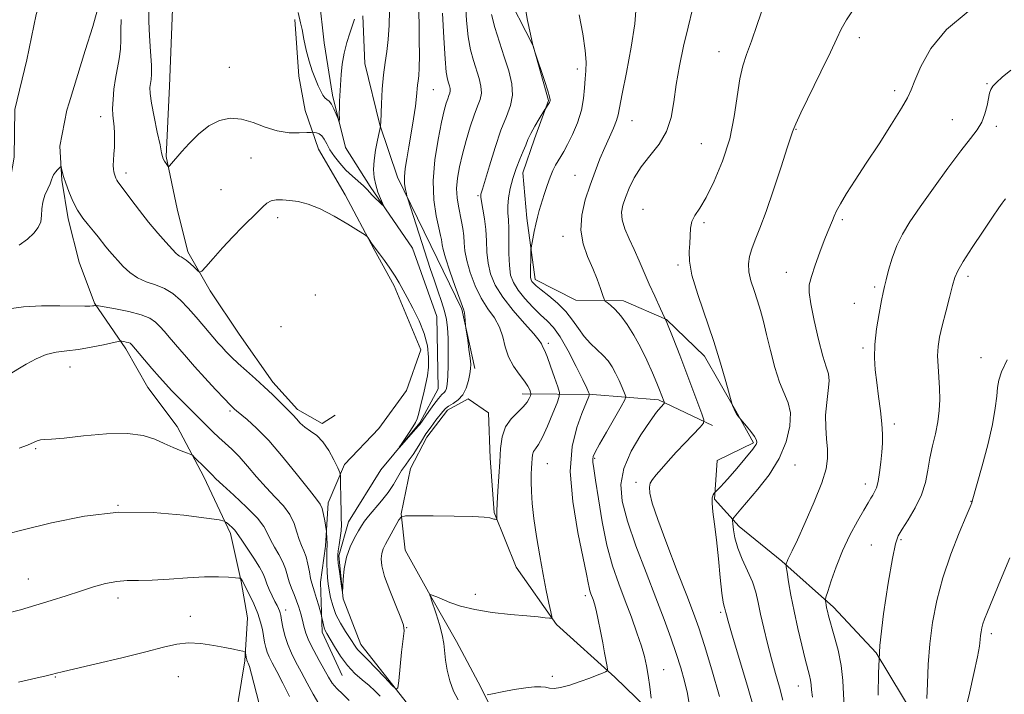
# Model space of a CAD drawing. Extents: x 2152300 to 2155200, y 312300 to 315200.
# Drawn here: x 2154031 to 2154296, y 313576 to 313758 of the extents above; entities that cross this region are included whole.
import ezdxf

# ---------------------------------------------------------------- set-up
doc = ezdxf.new("R2010")
doc.units = 0
doc.header["$MEASUREMENT"] = 0
doc.linetypes.add('rvrstm', pattern=[117.1, 50, -3.9, 0.5, -3.9, 0.5, -3.9, 0.5, -3.9, 50])
for name, color, linetype, lineweight in [('DTM HARD BREAKLINE', 7, 'Continuous', 0), ('DTM SPOT ELEVATION', 2, 'Continuous', 13), ('INDEX CONTOUR', 41, 'Continuous', 13), ('INTERMEDIATE CONTOUR', 44, 'Continuous', 0), ('STREAM - RIVER SINGLE LINE', 142, 'rvrstm', 0)]:
    doc.layers.add(name, color=color, linetype=linetype, lineweight=lineweight)

msp = doc.modelspace()

# ---------------------------------------------------------------- linework, layer by layer
at = {"layer": 'DTM HARD BREAKLINE', "extrusion": (0.000140779, 0.000456279, 1), "elevation": 1536.3866, "flags": 128}
msp.add_lwpolyline([(2154044.1002, 313734.9966), (2154048.4222, 313749.0046)], dxfattribs=at)
at = {"layer": 'DTM HARD BREAKLINE'}
for points in [[(2154015.05, 313682.72, 1091.02), (2154024.92, 313692.99, 1090.04), (2154028.07, 313702.12, 1089.43), (2154028.2, 313713.71, 1089.55), (2154029.5, 313721.02, 1089.61), (2154029.64, 313733.84, 1089.92), (2154032.83, 313747.23, 1089.74), (2154035.4, 313759.41, 1089.61), (2154038.56, 313769.14, 1089.61), (2154041.1, 313778.27, 1089.55), (2154044.87, 313788, 1089.25), (2154049.23, 313796.49, 1088.82), (2154055.38, 313800.7, 1088.45), (2154060.24, 313798.82, 1088.7), (2154059.53, 313789.67, 1088.94), (2154057, 313781.15, 1089.25), (2154054.44, 313770.19, 1089.68), (2154050.63, 313756.2, 1089.92), (2154048.597, 313749.673, 1089.984)], [(2154272.11, 313569.8, 1113.59), (2154261.32, 313587.62, 1112), (2154249.85, 313599.95, 1110.42), (2154235.95, 313612.31, 1107.79), (2154224.45, 313621.59, 1106.69), (2154217.81, 313628.98, 1104.13), (2154218.54, 313639.35, 1103.4), (2154228.35, 313644.13, 1103.77), (2154223.56, 313652.72, 1104.07), (2154215.18, 313667.46, 1103.46), (2154204.91, 313677.34, 1102), (2154193.36, 313682.35, 1100.53), (2154180.55, 313682.48, 1099.19), (2154169.62, 313688.09, 1098.46), (2154167.36, 313704.6, 1097.54), (2154166.27, 313716.82, 1096.75), (2154169.42, 313725.94, 1096.44), (2154173.19, 313736.27, 1095.89), (2154169.08, 313750.97, 1096.01), (2154161.31, 313766.31, 1095.4)], [(2154072.04, 313760.85, 1084.18), (2154071.21, 313740.11, 1084.91), (2154070.39, 313721.19, 1085.83), (2154073.29, 313707.12, 1086.68), (2154076.22, 313695.5, 1087.6), (2154082.21, 313685.06, 1088.33), (2154090.02, 313673.37, 1088.7), (2154099.04, 313660.46, 1089.55), (2154105.67, 313653.06, 1089.61), (2154112.35, 313649.33, 1089.68), (2154115.837, 313651.6, 1089.907)], [(2154153.4, 313664.15, 1090.35), (2154149.91, 313680.06, 1089.86), (2154141.55, 313697.24, 1089), (2154132.59, 313715.64, 1087.6), (2154127.86, 313729.73, 1085.95), (2154123.76, 313746.25, 1084.98), (2154123.29, 313759.08, 1084.24)], [(2154117.72, 313581.52, 1094.8), (2154112.35, 313593.18, 1094.37), (2154111.89, 313606.61, 1093.15), (2154113.21, 313616.36, 1092.24), (2154113.95, 313627.95, 1091.57), (2154118.33, 313638.28, 1089.49), (2154127.59, 313647.95, 1089.37), (2154135.03, 313658.24, 1089.06), (2154138.81, 313669.19, 1088.88), (2154131.67, 313686.36, 1088.33), (2154126.28, 313696.18, 1088.09), (2154118.5, 313710.91, 1087.72), (2154111.31, 313723.2, 1086.93), (2154107.76, 313733.61, 1084.79), (2154106.03, 313742.78, 1084.49), (2154104.97, 313758.05, 1084.24)], [(2154044.275, 313735.665, 1089.991), (2154043.67, 313733.69, 1089.98), (2154041.74, 313723.94, 1089.86), (2154042.25, 313714.78, 1090.1), (2154043.97, 313704.39, 1090.41), (2154046.9, 313692.76, 1091.26), (2154051.05, 313681.73, 1091.87), (2154059.46, 313669.43, 1094.44), (2154065.45, 313658.99, 1094.92), (2154073.28, 313648.53, 1095.41), (2154080.46, 313635.02, 1096.45), (2154087.61, 313619.69, 1098.46), (2154090.53, 313606.84, 1100.11), (2154092.25, 313597.06, 1101.27), (2154091.52, 313585.47, 1102.19), (2154088.91, 313569.63, 1103.47)], [(2154202.53, 313569.94, 1098.21), (2154191.05, 313581.05, 1096.26), (2154175.34, 313595.26, 1094.12), (2154164.52, 313610.63, 1092.96), (2154158.57, 313625.35, 1091.86), (2154157.51, 313640.01, 1091.38), (2154157.03, 313652.22, 1091.13), (2154151.57, 313655.94, 1090.34), (2154146.05, 313652.95, 1090.52), (2154140.48, 313645.68, 1090.7), (2154136.11, 313637.18, 1090.83), (2154133.54, 313625, 1091.93), (2154134.66, 313615.23, 1093.33), (2154141.84, 313602.33, 1094.06), (2154148.43, 313590.66, 1094.61), (2154155.01, 313578.39, 1095.22), (2154157.4, 313573.48, 1096.99)], [(2154217.32, 313648.81, 1102.37), (2154202.75, 313655.68, 1099.69), (2154185.06, 313657.1, 1096.21), (2154166.14, 313657.3, 1091.39)]]:
    msp.add_polyline3d(points, dxfattribs=at)
at = {"layer": 'DTM SPOT ELEVATION'}
for p in [(2154256.8, 313753.2, 1106.51), (2154219.06, 313749.36, 1103.29), (2154087.32, 313745.15, 1084.72), (2154180.96, 313744.71, 1097.57), (2154291.17, 313740.8, 1109.9), (2154142.23, 313739.13, 1088.92), (2154266.34, 313738.93, 1107.59), (2154052.76, 313731.89, 1088.58), (2154195.63, 313730.85, 1100.78), (2154281.84, 313731.07, 1109.26), (2154239.8, 313728.49, 1106.09), (2154293.68, 313729.28, 1110.3), (2154214.3, 313724.63, 1102.9), (2154093.15, 313720.75, 1087.17), (2154059.55, 313716.77, 1087.53), (2154180.32, 313716.09, 1099.12), (2154085.14, 313712.22, 1087.1), (2154154.25, 313710.69, 1093.82), (2154198.61, 313706.94, 1103.12), (2154100.32, 313704.73, 1088.38), (2154252.21, 313704.19, 1108.27), (2154215.05, 313703.4, 1104.28), (2154177.14, 313699.74, 1099.44), (2154208.05, 313691.97, 1103.73), (2154237.19, 313690, 1107.34), (2154286.06, 313688.95, 1112.38), (2154260.97, 313686.08, 1109.72), (2154110.47, 313683.87, 1088.93), (2154255.49, 313681.7, 1109.36), (2154101.22, 313675.42, 1088.75), (2154173.11, 313670.88, 1094.36), (2154257.84, 313669.68, 1109.71), (2154289.52, 313667.04, 1113.4), (2154044.48, 313664.58, 1094.7), (2154087.5, 313652.71, 1092.24), (2154266.27, 313649.18, 1110.41), (2154035.28, 313642.52, 1096.18), (2154185.62, 313639.98, 1098.18), (2154172.85, 313638.55, 1094.97), (2154239.53, 313638.16, 1106.78), (2154196.75, 313633.48, 1101.62), (2154258.45, 313633.08, 1109.44), (2154057.43, 313627.31, 1098), (2154286.82, 313628.4, 1113.95), (2154260.08, 313616.63, 1111.17), (2154268.02, 313618.1, 1112.21), (2154033.24, 313607.52, 1099.21), (2154153.5, 313603.34, 1093.67), (2154183.13, 313602.96, 1095.6), (2154057.37, 313602.35, 1100.52), (2154102.47, 313599.14, 1097.43), (2154219.54, 313598.54, 1103.71), (2154076.83, 313597.47, 1101.51), (2154135.05, 313594.39, 1092.04), (2154292.36, 313592.75, 1116.43), (2154204.2, 313583.1, 1098.82), (2154040.55, 313581.13, 1102.09), (2154073.65, 313581.2, 1102.77), (2154174.25, 313581.32, 1095.48), (2154240.41, 313578.68, 1107.21)]:
    msp.add_point(p, dxfattribs=at)
at = {"layer": 'INDEX CONTOUR', "flags": 128}
for points, elevation in [([(2154144.657, 313759.754), (2154144.996, 313753.1329), (2154145.359, 313747.444), (2154145.697, 313743.875), (2154146.005, 313742.006), (2154146.286, 313741.0141), (2154146.536, 313740.213), (2154146.711, 313739.478), (2154146.761, 313738.819), (2154146.649, 313738.224), (2154146.405, 313737.58), (2154146.074, 313736.749), (2154145.682, 313735.5421), (2154145.163, 313733.573), (2154144.433, 313730.402), (2154143.481, 313725.789), (2154142.596, 313720.284), (2154142.142, 313714.635), (2154142.363, 313709.504), (2154143.009, 313705.212), (2154143.71, 313701.992), (2154144.171, 313699.969), (2154144.404, 313698.822), (2154144.499, 313698.118), (2154144.568, 313697.409), (2154144.818, 313696.179), (2154145.479, 313693.897), (2154146.674, 313690.305), (2154148.1, 313686.237), (2154149.345, 313682.802), (2154150.101, 313680.802), (2154150.459, 313679.82), (2154150.611, 313679.134), (2154150.716, 313678.191), (2154150.801, 313677.121), (2154150.902, 313675.663), (2154150.977, 313675.05), (2154151.452, 313671.761), (2154151.808, 313669.221), (2154152.107, 313666.897), (2154152.26, 313665.259), (2154152.244, 313664.011), (2154152.057, 313662.664), (2154151.685, 313660.875), (2154151.068, 313658.877), (2154150.139, 313657.047), (2154148.884, 313655.676), (2154147.522, 313654.701), (2154146.328, 313653.972), (2154145.485, 313653.333), (2154144.807, 313652.604), (2154142.908, 313650.193), (2154141.59, 313648.466), (2154140.242, 313646.56), (2154139.0069, 313644.61), (2154137.876, 313642.725), (2154136.8, 313641.013), (2154135.739, 313639.53), (2154134.694, 313638.138), (2154133.671, 313636.652), (2154131.507, 313632.954), (2154130.073, 313630.786), (2154128.277, 313628.494), (2154124.779, 313624.415), (2154123.679, 313623.013), (2154122.883, 313621.807), (2154122.0641, 313620.413), (2154120.996, 313618.527), (2154119.843, 313616.143), (2154118.869, 313613.3331), (2154118.273, 313610.242), (2154117.988, 313607.307), (2154117.824, 313603.857), (2154117.747, 313603.827), (2154117.581, 313604.922), (2154116.9429, 313609.485), (2154116.65, 313611.664), (2154116.494, 313613.05), (2154116.486, 313613.995), (2154116.617, 313615.059), (2154116.867, 313616.6499), (2154117.152, 313618.5721), (2154117.378, 313620.476), (2154117.4729, 313622.1379), (2154117.467, 313623.8271), (2154117.413, 313625.938), (2154117.358, 313628.6859), (2154117.281, 313633.908), (2154117.235, 313635.264), (2154117.028, 313636.171), (2154116.484, 313637.408), (2154115.478, 313639.513), (2154114.104, 313642.075), (2154112.51, 313644.442), (2154110.834, 313646.129), (2154109.191, 313647.312), (2154107.687, 313648.333), (2154106.41, 313649.447), (2154105.365, 313650.571), (2154104.537, 313651.533), (2154103.875, 313652.2411), (2154102.207, 313653.871), (2154100.7789, 313655.319), (2154098.93, 313657.167), (2154096.751, 313659.241), (2154094.355, 313661.38), (2154091.941, 313663.479), (2154089.729, 313665.443), (2154087.894, 313667.194), (2154086.431, 313668.703), (2154085.289, 313669.953), (2154084.376, 313670.985), (2154080.476, 313675.537), (2154078.4, 313677.921), (2154076.234, 313680.33), (2154074.163, 313682.482), (2154072.103, 313684.276), (2154069.904, 313685.66), (2154067.4741, 313686.645), (2154064.97, 313687.489), (2154062.604, 313688.516), (2154060.551, 313689.947), (2154058.817, 313691.605), (2154055.111, 313695.747), (2154054.135, 313696.903), (2154052.069, 313699.546), (2154050.84, 313701.058), (2154049.4229, 313702.708), (2154047.922, 313704.568), (2154046.475, 313706.723), (2154045.199, 313709.192), (2154044.14, 313711.732), (2154043.32, 313714.03), (2154042.751, 313715.836), (2154042.391, 313717.135), (2154042.185, 313717.973), (2154042.066, 313718.396), (2154041.925, 313718.448), (2154041.639, 313718.173), (2154041.138, 313717.63), (2154040.55, 313716.939), (2154040.054, 313716.233), (2154039.764, 313715.591), (2154039.532, 313714.8701), (2154039.147, 313713.871), (2154038.477, 313712.459), (2154037.7161, 313710.7421), (2154037.137, 313708.893), (2154036.917, 313707.06), (2154036.845, 313705.297), (2154036.61, 313703.633), (2154035.947, 313702.077), (2154034.769, 313700.555), (2154033.031, 313698.975), (2154030.785, 313697.299)], 1090), ([(2154196.746, 313761.522), (2154196.4131, 313756.893), (2154195.435, 313750.607), (2154194.136, 313743.827), (2154192.9839, 313738.088), (2154191.912, 313732.431), (2154191.451, 313730.832), (2154190.665, 313728.84), (2154189.595, 313726.381), (2154188.356, 313723.575), (2154187.0489, 313720.514), (2154185.713, 313717.176), (2154184.37, 313713.51), (2154183.095, 313709.515), (2154182.165, 313705.387), (2154181.908, 313701.371), (2154182.527, 313697.661), (2154183.729, 313694.2489), (2154185.099, 313691.077), (2154186.285, 313688.136), (2154187.2, 313685.628), (2154187.823, 313683.802), (2154188.179, 313682.797), (2154188.476, 313682.298), (2154188.968, 313681.877), (2154189.853, 313681.161), (2154191.099, 313679.998), (2154192.619, 313678.293), (2154194.323, 313675.983), (2154196.124, 313673.14), (2154197.932, 313669.872), (2154199.653, 313666.347), (2154201.163, 313662.975), (2154202.331, 313660.224), (2154203.073, 313658.427), (2154204.325, 313655.179), (2154204.386, 313654.955), (2154204.3, 313654.759), (2154203.374, 313653.746), (2154202.276, 313652.389), (2154200.515, 313649.981), (2154198.057, 313646.317), (2154195.473, 313641.8649), (2154193.484, 313637.258), (2154192.67, 313632.912), (2154193.039, 313628.388), (2154194.455, 313623.028), (2154196.728, 313616.436), (2154199.432, 313609.2561), (2154202.087, 313602.39), (2154204.308, 313596.546), (2154206.1, 313591.644), (2154207.566, 313587.404), (2154208.79, 313583.579), (2154209.7929, 313580.035), (2154210.576, 313576.668), (2154211.165, 313573.38)], 1100), ([(2154297.568, 313744.42), (2154295.23, 313742.526), (2154293.679, 313741.144), (2154292.726, 313740.11), (2154292.182, 313739.2391), (2154291.865, 313738.261), (2154291.207, 313734.928), (2154290.615, 313732.6429), (2154289.747, 313730.394), (2154288.507, 313728.368), (2154286.695, 313726.05), (2154284.083, 313722.75), (2154280.591, 313718.057), (2154276.733, 313712.6831), (2154273.171, 313707.618), (2154270.4169, 313703.593), (2154268.391, 313700.305), (2154266.863, 313697.192), (2154265.644, 313693.864), (2154264.693, 313690.634), (2154264.007, 313687.989), (2154263.558, 313686.192), (2154263.197, 313684.612), (2154262.752, 313682.397), (2154262.113, 313678.959), (2154261.441, 313674.782), (2154260.966, 313670.618), (2154260.858, 313667.019), (2154261.067, 313663.746), (2154261.485, 313660.359), (2154262.003, 313656.572), (2154262.508, 313652.702), (2154262.883, 313649.217), (2154263.042, 313646.435), (2154263.011, 313644.063), (2154262.847, 313641.656), (2154262.595, 313638.916), (2154262.27, 313636.131), (2154261.873, 313633.737), (2154261.415, 313632.0509), (2154260.919, 313630.921), (2154260.415, 313630.077), (2154259.889, 313629.23), (2154259.159, 313628.012), (2154258.004, 313626.034), (2154256.292, 313623.035), (2154254.264, 313619.249), (2154252.253, 313615.036), (2154250.543, 313610.783), (2154249.218, 313606.976), (2154248.313, 313604.126), (2154247.835, 313602.563), (2154247.671, 313601.904), (2154247.684, 313601.58), (2154247.864, 313600.505), (2154248.009, 313599.756), (2154248.211, 313598.867), (2154248.56, 313597.539), (2154250.079, 313592.228), (2154251.087, 313588.331), (2154251.923, 313584.167), (2154252.389, 313580.148), (2154252.59, 313576.526), (2154252.706, 313573.511)], 1110), ([(2154103.565, 313575.876), (2154101.766, 313579.429), (2154100.101, 313582.6329), (2154098.89, 313584.921), (2154098.083, 313586.497), (2154097.543, 313587.763), (2154097.144, 313589.057), (2154096.824, 313590.479), (2154096.219, 313593.865), (2154095.7569, 313595.901), (2154095.016, 313598.212), (2154093.939, 313600.759), (2154092.754, 313603.198), (2154090.765, 313607.071), (2154090.421, 313607.576), (2154090.31, 313607.6659), (2154089.935, 313607.7301), (2154088.974, 313607.826), (2154087.154, 313607.977), (2154084.395, 313608.093), (2154080.668, 313608.051), (2154076.06, 313607.7809), (2154071.14, 313607.4169), (2154066.594, 313607.147), (2154062.922, 313607.0849), (2154059.884, 313607.067), (2154057.054, 313606.855), (2154054.07, 313606.27), (2154050.83, 313605.3609), (2154047.299, 313604.232), (2154043.466, 313602.983), (2154039.426, 313601.689), (2154035.304, 313600.417), (2154031.181, 313599.218), (2154026.986, 313598.08)], 1100)]:
    msp.add_lwpolyline(points, dxfattribs=dict(at, elevation=elevation))
at = {"layer": 'INTERMEDIATE CONTOUR', "flags": 128}
for points, elevation in [([(2154150.838, 313762.432), (2154151.138, 313757.75), (2154151.604, 313753.422), (2154152.251, 313749.872), (2154153.012, 313746.984), (2154154.51, 313742.219), (2154155.01, 313740.122), (2154155.151, 313738.244), (2154154.831, 313736.547), (2154154.135, 313734.71), (2154153.194, 313732.338), (2154152.132, 313729.1789), (2154151.057, 313725.526), (2154150.07, 313721.813), (2154149.266, 313718.397), (2154148.716, 313715.325), (2154148.481, 313712.57), (2154148.593, 313710.095), (2154148.943, 313707.84), (2154149.815, 313703.721), (2154150.161, 313701.773), (2154150.396, 313699.875), (2154150.524, 313697.969), (2154150.722, 313695.834), (2154151.2061, 313693.206), (2154152.14, 313689.946), (2154153.475, 313686.402), (2154155.109, 313683.044), (2154156.91, 313680.214), (2154158.636, 313677.733), (2154160.016, 313675.292), (2154160.891, 313672.662), (2154161.558, 313669.925), (2154162.426, 313667.2431), (2154163.77, 313664.763), (2154165.3329, 313662.576), (2154166.722, 313660.758), (2154167.6351, 313659.367), (2154168.134, 313658.377), (2154168.374, 313657.744), (2154168.479, 313657.394), (2154168.467, 313657.136), (2154168.326, 313656.746), (2154168.022, 313656.05), (2154167.425, 313655.053), (2154166.38, 313653.803), (2154164.831, 313652.328), (2154163.1109, 313650.556), (2154161.65, 313648.392), (2154160.766, 313645.757), (2154160.325, 313642.633), (2154160.077, 313639.016), (2154159.578, 313631.082), (2154159.39, 313627.835), (2154159.303, 313625.697), (2154159.29, 313624.4909), (2154159.3149, 313623.599), (2154159.27, 313623.5), (2154159.136, 313623.505), (2154158.883, 313623.5459), (2154158.518, 313623.62), (2154157.385, 313623.918), (2154155.889, 313624.113), (2154152.824, 313624.284), (2154147.84, 313624.397), (2154142.154, 313624.46), (2154137.379, 313624.4909), (2154134.694, 313624.463), (2154133.5511, 313624.171), (2154132.97, 313623.366), (2154129.363, 313616.838), (2154128.761, 313615.607), (2154128.35, 313614.39), (2154128.15, 313612.956), (2154128.325, 313610.995), (2154129.0751, 313608.1771), (2154130.478, 313604.385), (2154132.132, 313600.357), (2154133.51, 313597.043), (2154134.213, 313595.042), (2154134.336, 313593.544), (2154133.695, 313587.802), (2154132.905, 313580.089), (2154132.65, 313578.175), (2154132.1751, 313577.8759), (2154131.074, 313578.935), (2154129.113, 313581.0241), (2154126.749, 313583.522), (2154124.614, 313585.739), (2154123.188, 313587.158), (2154122.3451, 313587.967), (2154121.812, 313588.532), (2154121.3331, 313589.1809), (2154119.861, 313591.459), (2154118.6321, 313593.336), (2154117.261, 313595.582), (2154116.0299, 313597.977), (2154115.159, 313600.327), (2154114.598, 313602.5259), (2154114.231, 313604.491), (2154113.961, 313606.19), (2154113.766, 313607.792), (2154113.64, 313609.516), (2154113.576, 313611.485), (2154113.56, 313613.447), (2154113.573, 313615.052), (2154113.623, 313616.715), (2154113.6261, 313617.344), (2154113.598, 313618.198), (2154113.478, 313620.374), (2154113.419, 313620.831), (2154113.027, 313623.125), (2154112.682, 313624.884), (2154112.283, 313626.47), (2154111.784, 313627.634), (2154110.8, 313629), (2154108.861, 313631.414), (2154105.693, 313635.401), (2154101.812, 313640.198), (2154097.934, 313644.724), (2154094.655, 313648.116), (2154092.115, 313650.409), (2154089.297, 313652.699), (2154088.771, 313653.151), (2154088.171, 313653.708), (2154087.47, 313654.414), (2154086.033, 313655.931), (2154083.661, 313658.488), (2154080.79, 313661.622), (2154078.01, 313664.696), (2154075.7809, 313667.214), (2154074.031, 313669.239), (2154071.185, 313672.578), (2154069.89, 313674.07), (2154068.678, 313675.42), (2154067.482, 313676.612), (2154065.943, 313677.668), (2154063.629, 313678.616), (2154060.334, 313679.474), (2154056.752, 313680.194), (2154052.16, 313680.989), (2154051.526, 313681.085), (2154051.354, 313681.08), (2154051.188, 313681.045), (2154050.9139, 313681.0031), (2154050.505, 313680.964), (2154049.849, 313680.938), (2154048.492, 313680.935), (2154041.768, 313680.999), (2154036.815, 313680.959), (2154031.991, 313680.7219), (2154028.055, 313680.195)], 1092), ([(2154130.511, 313764.357), (2154130.309, 313756.524), (2154130.094, 313752.71), (2154129.703, 313749.477), (2154129.224, 313746.476), (2154128.78, 313743.182), (2154128.468, 313739.2899), (2154128.274, 313735.37), (2154128.087, 313730.385), (2154128.043, 313729.613), (2154128.02, 313729.401), (2154127.995, 313729.271), (2154127.641, 313727.667), (2154127.189, 313725.57), (2154126.677, 313722.89), (2154126.285, 313720.133), (2154126.1599, 313717.698), (2154126.313, 313715.552), (2154126.718, 313713.556), (2154127.327, 313711.628), (2154127.993, 313709.923), (2154128.824, 313707.988), (2154128.78, 313707.879), (2154128.37, 313708.235), (2154127.601, 313708.947), (2154126.656, 313709.85), (2154125.7609, 313710.762), (2154124.382, 313712.34), (2154123.459, 313713.26), (2154120.462, 313715.884), (2154118.719, 313717.542), (2154117.066, 313719.363), (2154115.603, 313721.226), (2154114.413, 313722.997), (2154113.536, 313724.551), (2154112.854, 313725.818), (2154112.204, 313726.7401), (2154111.479, 313727.2889), (2154110.766, 313727.556), (2154110.205, 313727.661), (2154109.839, 313727.7011), (2154109.318, 313727.689), (2154108.195, 313727.615), (2154106.153, 313727.511), (2154103.393, 313727.581), (2154100.244, 313728.069), (2154096.992, 313729.101), (2154093.753, 313730.319), (2154090.598, 313731.242), (2154087.577, 313731.466), (2154084.661, 313730.877), (2154081.802, 313729.438), (2154079.003, 313727.217), (2154076.491, 313724.717), (2154074.544, 313722.55), (2154071.202, 313718.645), (2154071.029, 313718.47), (2154070.896, 313718.5029), (2154070.693, 313718.771), (2154070.343, 313719.276), (2154069.932, 313719.909), (2154069.582, 313720.537), (2154069.3641, 313721.144), (2154069.136, 313722.202), (2154068.706, 313724.3039), (2154067.958, 313727.773), (2154067.089, 313731.868), (2154066.376, 313735.578), (2154066.025, 313738.137), (2154065.975, 313739.744), (2154066.0981, 313740.842), (2154066.272, 313741.883), (2154066.394, 313743.364), (2154066.369, 313745.793), (2154066.146, 313749.443), (2154065.852, 313753.648), (2154065.659, 313757.509), (2154065.69, 313760.3421)], 1086), ([(2154166.697, 313762.489), (2154167.554, 313757.772), (2154168.329, 313754.091), (2154168.989, 313751.113), (2154169.631, 313749.114), (2154172.088, 313741.655), (2154172.985, 313738.864), (2154173.484, 313737.203), (2154173.657, 313736.454), (2154173.652, 313736.166), (2154173.59, 313735.96), (2154173.482, 313735.732), (2154173.31, 313735.447), (2154172.457, 313734.226), (2154172.215, 313733.843), (2154170.695, 313731.362), (2154169.517, 313729.368), (2154168.437, 313727.405), (2154167.674, 313725.777), (2154167.079, 313724.279), (2154166.419, 313722.5799), (2154165.526, 313720.433), (2154164.522, 313717.931), (2154163.596, 313715.251), (2154162.905, 313712.567), (2154162.468, 313710.042), (2154162.272, 313707.835), (2154162.284, 313705.994), (2154162.403, 313704.14), (2154162.513, 313701.78), (2154162.533, 313698.613), (2154162.543, 313695.083), (2154162.662, 313691.824), (2154163.013, 313689.2911), (2154163.741, 313687.236), (2154164.994, 313685.234), (2154166.836, 313682.983), (2154168.986, 313680.6711), (2154171.079, 313678.611), (2154172.859, 313676.952), (2154174.51, 313675.18), (2154176.327, 313672.617), (2154178.483, 313668.872), (2154180.668, 313664.688), (2154182.448, 313661.097), (2154183.506, 313658.876), (2154183.986, 313657.794), (2154184.1469, 313657.368), (2154184.202, 313657.166), (2154184.171, 313656.963), (2154184.028, 313656.584), (2154182.192, 313651.9921), (2154180.818, 313648.298), (2154179.5559, 313643.161), (2154179.05, 313636.449), (2154179.723, 313628.311), (2154181.106, 313620.021), (2154183.393, 313608.785), (2154183.843, 313606.462), (2154184.097, 313605.232), (2154184.35, 313604.312), (2154184.628, 313603.5), (2154185.205, 313601.939), (2154185.54, 313600.82), (2154185.974, 313599.066), (2154186.536, 313596.49), (2154187.163, 313593.425), (2154187.768, 313590.332), (2154188.278, 313587.615), (2154188.9389, 313583.927), (2154189.059, 313583.107), (2154188.952, 313582.738), (2154188.526, 313582.504), (2154187.688, 313582.138), (2154186.331, 313581.578), (2154184.349, 313580.8099), (2154181.74, 313579.8649), (2154178.932, 313578.942), (2154176.46, 313578.284), (2154174.71, 313578.0579), (2154173.475, 313578.1409), (2154172.397, 313578.334), (2154171.14, 313578.462), (2154169.45, 313578.4381), (2154167.091, 313578.195), (2154163.994, 313577.711), (2154160.753, 313577.127), (2154158.127, 313576.625), (2154156.671, 313576.311)], 1096), ([(2154138.235, 313761.473), (2154138.368, 313757.1109), (2154138.445, 313752.596), (2154138.457, 313748.411), (2154138.401, 313745.062), (2154138.282, 313742.88), (2154138.132, 313741.506), (2154137.992, 313740.407), (2154137.723, 313737.29), (2154137.424, 313734.737), (2154136.922, 313731.33), (2154136.29, 313727.4869), (2154135.634, 313723.762), (2154135.055, 313720.592), (2154134.6299, 313717.961), (2154134.4319, 313715.738), (2154134.498, 313713.829), (2154134.72, 313712.288), (2154134.955, 313711.206), (2154135.119, 313710.5441), (2154135.357, 313709.75), (2154141.391, 313691.043), (2154142.4, 313688.0169), (2154143.4321, 313685.012), (2154144.405, 313682.134), (2154145.205, 313679.547), (2154145.748, 313677.311), (2154146.065, 313675.061), (2154146.214, 313672.328), (2154146.25, 313668.846), (2154146.204, 313665.156), (2154146.103, 313662.002), (2154145.967, 313659.939), (2154145.775, 313658.784), (2154145.499, 313658.162), (2154145.098, 313657.7129), (2154144.487, 313657.122), (2154143.569, 313656.084), (2154142.314, 313654.432), (2154140.967, 313652.539), (2154138.571, 313649.108), (2154138.25, 313648.701), (2154137.534, 313647.865), (2154133.107, 313642.917), (2154133.061, 313642.939), (2154133.56, 313643.697), (2154135.678, 313646.867), (2154136.719, 313648.454), (2154137.416, 313649.587), (2154137.865, 313650.554), (2154138.2439, 313651.791), (2154138.695, 313653.607), (2154139.741, 313658.059), (2154140.243, 313660.141), (2154140.654, 313662.199), (2154140.914, 313664.471), (2154140.944, 313667.146), (2154140.6131, 313670.191), (2154139.771, 313673.52), (2154138.361, 313677.005), (2154136.685, 313680.351), (2154135.135, 313683.218), (2154133.032, 313687.177), (2154131.959, 313688.984), (2154130.552, 313691.0981), (2154129.038, 313693.239), (2154127.7501, 313694.991), (2154126.043, 313697.207), (2154125.575, 313697.897), (2154124.696, 313699.272), (2154124.395, 313699.6699), (2154123.727, 313700.166), (2154122.121, 313701.184), (2154119.22, 313702.981), (2154115.534, 313705.141), (2154111.789, 313707.081), (2154108.57, 313708.351), (2154105.888, 313709.044), (2154103.609, 313709.388), (2154101.629, 313709.562), (2154099.936, 313709.543), (2154098.548, 313709.261), (2154097.428, 313708.653), (2154096.337, 313707.678), (2154094.983, 313706.3009), (2154090.869, 313702.265), (2154088.272, 313699.611), (2154085.518, 313696.629), (2154082.965, 313693.757), (2154081.015, 313691.522), (2154079.924, 313690.322), (2154079.348, 313690.051), (2154078.792, 313690.479), (2154077.889, 313691.361), (2154076.777, 313692.407), (2154075.721, 313693.315), (2154074.926, 313693.863), (2154074.365, 313694.145), (2154073.951, 313694.336), (2154073.566, 313694.619), (2154072.981, 313695.2101), (2154070.249, 313698.148), (2154068.068, 313700.577), (2154065.618, 313703.478), (2154063.13, 313706.656), (2154060.864, 313709.693), (2154059.086, 313712.1181), (2154057.382, 313714.387), (2154057.062, 313714.858), (2154056.818, 313715.335), (2154056.605, 313715.8659), (2154056.4179, 313716.432), (2154056.259, 313717.039), (2154056.15, 313717.787), (2154056.121, 313718.802), (2154056.187, 313720.168), (2154056.303, 313721.824), (2154056.413, 313723.667), (2154056.4661, 313725.592), (2154056.447, 313727.481), (2154056.35, 313729.21), (2154056.02, 313732.271), (2154055.9521, 313734.143), (2154056.05, 313736.555), (2154056.312, 313739.328), (2154056.719, 313742.185), (2154057.728, 313747.51), (2154058.065, 313750.06), (2154058.1579, 313752.627), (2154058.152, 313755.274), (2154058.25, 313758.065)], 1088), ([(2154120.965, 313758.102), (2154120.468, 313756.522), (2154119.741, 313754.418), (2154118.921, 313751.873), (2154118.198, 313749.036), (2154117.717, 313746.074), (2154117.435, 313743.245), (2154117.03, 313737.525), (2154116.961, 313736.053), (2154116.931, 313734.36), (2154116.927, 313732.673), (2154116.934, 313731.338), (2154116.926, 313730.64), (2154116.832, 313730.627), (2154116.572, 313731.287), (2154116.0969, 313732.54), (2154115.475, 313734.022), (2154114.805, 313735.303), (2154114.171, 313736.0749), (2154113.581, 313736.532), (2154113.03, 313736.996), (2154112.4989, 313737.735), (2154111.935, 313738.812), (2154111.2729, 313740.241), (2154110.474, 313742.035), (2154109.608, 313744.22), (2154108.7699, 313746.822), (2154108.038, 313749.79), (2154107.424, 313752.77), (2154106.922, 313755.33), (2154106.518, 313757.1779), (2154105.841, 313759.928)], 1084), ([(2154157.849, 313759.399), (2154158.804, 313755.8689), (2154160.019, 313751.961), (2154161.309, 313747.989), (2154162.483, 313744.225), (2154163.308, 313740.767), (2154163.541, 313737.669), (2154163.017, 313734.883), (2154161.896, 313731.942), (2154160.413, 313728.277), (2154158.805, 313723.593), (2154157.301, 313718.706), (2154155.439, 313712.394), (2154155.022, 313711.067), (2154154.975, 313710.792), (2154155.013, 313710.215), (2154155.198, 313709.033), (2154155.557, 313707.041), (2154155.979, 313704.433), (2154156.319, 313701.499), (2154156.489, 313698.49), (2154156.628, 313695.483), (2154156.934, 313692.515), (2154157.6069, 313689.587), (2154158.851, 313686.567), (2154160.872, 313683.287), (2154163.714, 313679.7), (2154166.775, 313676.236), (2154169.2921, 313673.4431), (2154170.707, 313671.712), (2154171.28, 313670.804), (2154171.48, 313670.325), (2154171.71, 313669.875), (2154172.12, 313669.04), (2154172.798, 313667.401), (2154173.771, 313664.751), (2154174.828, 313661.733), (2154175.698, 313659.199), (2154176.149, 313657.703), (2154176.095, 313656.596), (2154175.493, 313654.931), (2154174.356, 313652.0751), (2154172.94, 313648.656), (2154171.561, 313645.619), (2154170.475, 313643.668), (2154169.7, 313642.548), (2154169.192, 313641.765), (2154168.904, 313640.9039), (2154168.759, 313639.883), (2154168.678, 313638.702), (2154168.599, 313637.339), (2154168.535, 313635.689), (2154168.52, 313633.6249), (2154168.593, 313631.025), (2154168.818, 313627.765), (2154169.261, 313623.724), (2154169.961, 313618.894), (2154170.828, 313613.712), (2154171.743, 313608.727), (2154172.594, 313604.42), (2154173.31, 313601.009), (2154173.826, 313598.643), (2154174.075, 313597.385), (2154173.974, 313596.944), (2154173.437, 313596.944), (2154172.339, 313597.072), (2154170.409, 313597.275), (2154167.334, 313597.566), (2154162.997, 313597.964), (2154158.051, 313598.508), (2154153.338, 313599.242), (2154149.539, 313600.176), (2154146.671, 313601.167), (2154143.1349, 313602.648), (2154141.37, 313603.338), (2154141.284, 313603.3211), (2154141.315, 313603.174), (2154141.418, 313602.837), (2154141.671, 313602.061), (2154142.98, 313598.155), (2154143.885, 313595.275), (2154144.634, 313592.457), (2154145.049, 313590.092), (2154145.497, 313585.665), (2154145.931, 313582.961), (2154146.627, 313580.06), (2154147.616, 313577.296), (2154148.871, 313574.924)], 1094), ([(2154181.417, 313759.318), (2154182.3909, 313754.204), (2154183.096, 313749.734), (2154183.344, 313746.551), (2154183.267, 313744.241), (2154183.079, 313742.1249), (2154182.923, 313739.652), (2154182.65, 313736.783), (2154182.044, 313733.611), (2154180.97, 313730.2711), (2154179.637, 313727.083), (2154178.338, 313724.415), (2154177.2991, 313722.515), (2154176.477, 313721.1719), (2154175.765, 313720.058), (2154175.067, 313718.876), (2154174.352, 313717.454), (2154173.603, 313715.6491), (2154172.815, 313713.397), (2154172.036, 313710.942), (2154170.722, 313706.618), (2154170.212, 313704.829), (2154169.756, 313702.997), (2154169.331, 313700.981), (2154168.965, 313699.038), (2154168.55, 313696.646), (2154168.486, 313696.003), (2154168.451, 313695.043), (2154168.403, 313693.399), (2154168.359, 313691.433), (2154168.346, 313689.691), (2154168.393, 313688.582), (2154168.522, 313687.964), (2154168.755, 313687.556), (2154169.149, 313687.098), (2154169.895, 313686.407), (2154171.221, 313685.32), (2154173.241, 313683.727), (2154175.6099, 313681.733), (2154177.872, 313679.499), (2154179.693, 313677.1749), (2154181.232, 313674.889), (2154182.77, 313672.761), (2154184.503, 313670.878), (2154187.924, 313667.659), (2154189.23, 313666.172), (2154190.289, 313664.6249), (2154191.2411, 313662.894), (2154192.179, 313660.934), (2154193.027, 313659.027), (2154193.665, 313657.534), (2154193.96, 313656.623), (2154193.717, 313655.681), (2154192.727, 313653.899), (2154188.771, 313647.045), (2154186.89, 313643.741), (2154185.746, 313641.642), (2154185.234, 313640.487), (2154185.105, 313639.757), (2154185.16, 313638.901), (2154185.4, 313637.25), (2154185.875, 313634.103), (2154186.625, 313629.052), (2154187.648, 313622.863), (2154188.932, 313616.593), (2154190.449, 313611.07), (2154192.116, 313606.197), (2154193.836, 313601.649), (2154195.504, 313597.201), (2154197.002, 313593.04), (2154198.205, 313589.454), (2154199.033, 313586.602), (2154199.588, 313584.12), (2154200.013, 313581.511), (2154200.423, 313578.468), (2154200.795, 313575.429)], 1098), ([(2154211.974, 313760.8401), (2154210.731, 313755.989), (2154209.518, 313750.853), (2154208.413, 313745.608), (2154207.532, 313740.54), (2154206.903, 313735.883), (2154206.186, 313731.671), (2154204.9501, 313727.8859), (2154202.922, 313724.491), (2154200.466, 313721.369), (2154198.1, 313718.3851), (2154196.238, 313715.449), (2154194.867, 313712.6669), (2154193.869, 313710.19), (2154193.165, 313708.099), (2154192.841, 313706.176), (2154193.022, 313704.134), (2154193.774, 313701.746), (2154194.929, 313699.044), (2154196.257, 313696.124), (2154197.578, 313693.074), (2154198.9001, 313689.947), (2154200.28, 313686.787), (2154201.764, 313683.601), (2154203.348, 313680.236), (2154205.019, 313676.505), (2154206.758, 313672.286), (2154208.526, 313667.745), (2154214.485, 313651.948), (2154215.014, 313650.355), (2154214.876, 313649.419), (2154213.952, 313648.34), (2154209.951, 313644.13), (2154207.566, 313641.58), (2154205.392, 313639.203), (2154203.553, 313637.143), (2154202.12, 313635.496), (2154201.142, 313634.291), (2154200.572, 313633.287), (2154200.341, 313632.176), (2154200.438, 313630.588), (2154201.085, 313627.909), (2154202.563, 313623.4629), (2154204.991, 313616.955), (2154207.841, 313609.608), (2154210.42, 313603.026), (2154212.242, 313598.2829), (2154213.6371, 313594.329), (2154215.138, 313589.584), (2154217.108, 313583.023), (2154219.214, 313575.837)], 1102), ([(2154231.028, 313761.671), (2154229.3701, 313756.745), (2154227.81, 313752.2), (2154226.499, 313748.677), (2154225.446, 313745.597), (2154224.625, 313742.073), (2154223.169, 313731.916), (2154221.932, 313725.937), (2154220.044, 313719.961), (2154217.803, 313714.5221), (2154215.628, 313710.174), (2154213.868, 313707.268), (2154212.589, 313705.338), (2154211.785, 313703.718), (2154211.415, 313701.877), (2154211.295, 313699.831), (2154211.209, 313697.734), (2154211.043, 313695.611), (2154211.096, 313692.984), (2154211.775, 313689.245), (2154213.336, 313684.015), (2154217.633, 313671.437), (2154219.487, 313665.551), (2154220.909, 313660.637), (2154222.606, 313654.42), (2154222.716, 313654.103), (2154222.872, 313653.703), (2154223.106, 313653.166), (2154223.415, 313652.561), (2154223.786, 313651.956), (2154224.156, 313651.421), (2154224.64, 313650.772), (2154224.907, 313650.451), (2154226.489, 313648.599), (2154227.665, 313647.155), (2154228.6419, 313645.8109), (2154229.139, 313644.843), (2154229.225, 313644.188), (2154229.059, 313643.695), (2154228.7409, 313643.2), (2154228.165, 313642.47), (2154223.862, 313637.256), (2154222.0751, 313635.164), (2154220.549, 313633.477), (2154219.364, 313632.24), (2154217.902, 313630.769), (2154217.737, 313630.558), (2154217.49, 313630.16), (2154217.259, 313629.344), (2154217.194, 313627.873), (2154217.402, 313625.541), (2154217.823, 313622.276), (2154218.353, 313618.038), (2154218.899, 313612.957), (2154219.412, 313607.85), (2154219.854, 313603.702), (2154220.195, 313601.229), (2154220.444, 313600.065), (2154220.729, 313599.2251), (2154220.896, 313598.469), (2154221.054, 313597.825), (2154221.539, 313596.111), (2154222.645, 313592.3479), (2154226.715, 313578.635), (2154228.63, 313572.067)], 1104), ([(2154255.52, 313761.233), (2154253.369, 313757.926), (2154251.936, 313755.412), (2154250.735, 313752.903), (2154249.0649, 313749.299), (2154246.477, 313743.946), (2154241.073, 313732.936), (2154239.688, 313730.017), (2154239.147, 313728.763), (2154238.844, 313727.846), (2154238.392, 313726.515), (2154237.404, 313723.515), (2154235.748, 313718.4011), (2154233.72, 313712.208), (2154231.7231, 313706.345), (2154230.087, 313701.905), (2154228.831, 313698.724), (2154227.904, 313696.324), (2154227.269, 313694.27), (2154226.977, 313692.294), (2154227.096, 313690.168), (2154227.652, 313687.732), (2154228.484, 313685.084), (2154229.389, 313682.386), (2154230.212, 313679.715), (2154231.008, 313676.797), (2154231.883, 313673.272), (2154232.918, 313668.964), (2154234.094, 313664.433), (2154235.365, 313660.423), (2154237.705, 313654.938), (2154238.268, 313652.186), (2154238.098, 313648.603), (2154237.101, 313644.382), (2154235.221, 313639.911), (2154232.513, 313635.562), (2154229.495, 313631.654), (2154224.907, 313626.292), (2154223.112, 313624.138), (2154222.798, 313623.701), (2154222.709, 313623.24), (2154222.769, 313622.36), (2154222.94, 313620.761), (2154223.3359, 313618.52), (2154224.111, 313615.81), (2154225.335, 313612.811), (2154226.755, 313609.716), (2154228.033, 313606.725), (2154228.929, 313603.9501), (2154229.5869, 313601.146), (2154230.247, 313597.9831), (2154231.095, 313594.2379), (2154232.103, 313590.125), (2154233.188, 313585.971), (2154234.274, 313582.04), (2154235.303, 313578.3551), (2154236.223, 313574.881)], 1106), ([(2154286.053, 313760.18), (2154280.2631, 313755.325), (2154276.065, 313750.218), (2154273.366, 313745.447), (2154271.754, 313741.634), (2154270.773, 313739.107), (2154269.8039, 313737.015), (2154268.192, 313734.208), (2154265.49, 313729.885), (2154262.112, 313724.626), (2154258.683, 313719.356), (2154255.732, 313714.843), (2154253.392, 313711.226), (2154251.701, 313708.486), (2154250.646, 313706.554), (2154250.016, 313705.156), (2154249.551, 313703.969), (2154248.319, 313700.989), (2154247.377, 313698.618), (2154246.177, 313695.44), (2154244.932, 313691.981), (2154243.911, 313688.9271), (2154243.342, 313686.687), (2154243.278, 313684.552), (2154243.73, 313681.532), (2154244.66, 313677.016), (2154245.845, 313671.9039), (2154247.013, 313667.47), (2154247.927, 313664.614), (2154248.497, 313662.7351), (2154248.667, 313660.854), (2154248.438, 313658.219), (2154248.0369, 313654.99), (2154247.747, 313651.554), (2154247.774, 313648.245), (2154248.0021, 313645.181), (2154248.238, 313642.428), (2154248.275, 313639.928), (2154247.852, 313637.129), (2154246.694, 313633.356), (2154244.677, 313628.252), (2154242.285, 313622.734), (2154240.152, 313618.037), (2154238.761, 313615.082), (2154237.612, 313612.765), (2154237.37, 313612.223), (2154237.215, 313611.8099), (2154237.125, 313611.532), (2154237.091, 313611.3119), (2154237.154, 313610.744), (2154237.37, 313609.343), (2154237.783, 313606.7529), (2154238.407, 313603.149), (2154239.245, 313598.834), (2154240.27, 313594.158), (2154241.341, 313589.649), (2154242.285, 313585.876), (2154243.4111, 313581.504), (2154243.67, 313580.234), (2154243.813, 313579.04), (2154243.945, 313577.625), (2154244.183, 313575.714)], 1108), ([(2154296.108, 313709.77), (2154295.734, 313709.327), (2154295.242, 313708.669), (2154294.333, 313707.3611), (2154292.669, 313704.903), (2154290.097, 313701.065), (2154287.202, 313696.69), (2154284.751, 313692.892), (2154283.297, 313690.426), (2154282.529, 313688.626), (2154281.915, 313686.467), (2154281.054, 313683.223), (2154280.042, 313679.355), (2154279.102, 313675.619), (2154278.418, 313672.579), (2154278.016, 313670.018), (2154277.882, 313667.521), (2154277.983, 313664.771), (2154278.201, 313661.817), (2154278.4, 313658.804), (2154278.458, 313655.836), (2154278.316, 313652.865), (2154277.93, 313649.802), (2154277.292, 313646.588), (2154276.533, 313643.285), (2154275.8191, 313639.98), (2154275.24, 313636.734), (2154274.569, 313633.482), (2154273.5009, 313630.129), (2154271.862, 313626.667), (2154269.99, 313623.436), (2154268.358, 313620.862), (2154267.291, 313619.062), (2154266.54, 313616.921), (2154265.714, 313613.011), (2154264.547, 313606.395), (2154263.294, 313598.086), (2154262.336, 313589.586), (2154261.942, 313582.169), (2154261.92, 313576.195)], 1112), ([(2154127.936, 313575.963), (2154126.523, 313577.364), (2154124.941, 313578.796), (2154123.099, 313580.332), (2154121.098, 313582.095), (2154119.088, 313584.22), (2154117.215, 313586.744), (2154115.601, 313589.3), (2154113.5779, 313592.776), (2154113.127, 313593.61), (2154112.855, 313594.301), (2154112.6329, 313595.133), (2154112.447, 313596), (2154112.227, 313597.138), (2154112.106, 313597.621), (2154111.381, 313600.227), (2154110.808, 313602.236), (2154110.2609, 313604.066), (2154109.516, 313606.395), (2154109.214, 313607.652), (2154108.874, 313609.441), (2154108.466, 313611.514), (2154107.967, 313613.477), (2154107.369, 313615.06), (2154106.727, 313616.481), (2154106.111, 313618.079), (2154105.5361, 313620.103), (2154104.801, 313622.423), (2154103.647, 313624.82), (2154101.895, 313627.139), (2154099.679, 313629.495), (2154097.207, 313632.0669), (2154094.677, 313634.946), (2154092.2231, 313637.862), (2154089.965, 313640.452), (2154087.986, 313642.4619), (2154086.218, 313644.06), (2154084.554, 313645.522), (2154082.895, 313647.076), (2154081.175, 313648.773), (2154075.335, 313654.588), (2154073.461, 313656.474), (2154071.818, 313658.182), (2154070.247, 313659.89), (2154068.526, 313661.839), (2154066.532, 313664.154), (2154061.122, 313670.51), (2154060.907, 313670.725), (2154060.6289, 313670.915), (2154060.212, 313671.087), (2154059.618, 313671.241), (2154058.972, 313671.3711), (2154058.44, 313671.464), (2154058.071, 313671.498), (2154057.447, 313671.399), (2154053.4839, 313670.513), (2154050.194, 313669.837), (2154046.749, 313669.252), (2154043.611, 313668.875), (2154040.756, 313668.508), (2154038.04, 313667.8749), (2154035.344, 313666.778), (2154032.664, 313665.3371), (2154027.467, 313662.203)], 1094), ([(2154296.612, 313666.5), (2154295.08, 313663.235), (2154294.317, 313661.016), (2154293.985, 313659.057), (2154293.761, 313656.651), (2154293.389, 313653.428), (2154292.628, 313649.098), (2154291.346, 313643.617), (2154289.846, 313637.926), (2154287.199, 313628.423), (2154287.043, 313627.979), (2154286.595, 313626.892), (2154285.538, 313624.382), (2154283.691, 313619.944), (2154281.431, 313614.1469), (2154279.274, 313607.834), (2154277.633, 313601.691), (2154276.505, 313595.787), (2154275.785, 313590.034), (2154275.365, 313584.441), (2154275.129, 313579.392), (2154274.9599, 313575.366)], 1114), ([(2154119.563, 313574.781), (2154117.892, 313576.472), (2154116.281, 313577.999), (2154115.045, 313579.467), (2154114.015, 313581.077), (2154111.507, 313585.536), (2154110.03, 313588.24), (2154108.764, 313590.801), (2154107.922, 313592.941), (2154107.395, 313594.757), (2154106.996, 313596.438), (2154106.5641, 313598.138), (2154106.054, 313599.868), (2154105.45, 313601.6), (2154104.754, 313603.315), (2154104.046, 313605.015), (2154103.428, 313606.711), (2154102.45, 313610.181), (2154101.729, 313612.054), (2154100.6611, 313614.056), (2154099.4511, 313616.082), (2154098.388, 313617.99), (2154097.61, 313619.728), (2154096.649, 313621.571), (2154094.89, 313623.883), (2154091.971, 313626.856), (2154088.553, 313630.016), (2154085.554, 313632.72), (2154083.669, 313634.486), (2154082.695, 313635.477), (2154082.206, 313636.018), (2154081.824, 313636.406), (2154080.7199, 313637.4531), (2154077.996, 313640.207), (2154077.496, 313640.688), (2154076.998, 313640.981), (2154076.073, 313641.337), (2154074.417, 313641.957), (2154072.2151, 313642.837), (2154069.778, 313643.922), (2154067.259, 313645.114), (2154064.195, 313646.139), (2154059.968, 313646.682), (2154054.287, 313646.544), (2154048.154, 313645.996), (2154042.899, 313645.429), (2154039.513, 313645.138), (2154037.635, 313645.032), (2154036.566, 313644.929), (2154035.676, 313644.672), (2154033.018, 313643.539), (2154030.781, 313642.659)], 1096), ([(2154111.45, 313573.9139), (2154109.933, 313576.458), (2154108.287, 313579.481), (2154106.6791, 313582.4991), (2154105.247, 313585.147), (2154104.031, 313587.526), (2154103.043, 313589.856), (2154102.289, 313592.27), (2154101.745, 313594.554), (2154101.378, 313596.407), (2154101.15, 313597.625), (2154100.989, 313598.378), (2154100.817, 313598.934), (2154100.56, 313599.536), (2154100.172, 313600.333), (2154099.613, 313601.452), (2154098.877, 313602.954), (2154098.0939, 313604.631), (2154097.427, 313606.209), (2154096.957, 313607.524), (2154096.426, 313608.864), (2154095.492, 313610.631), (2154093.953, 313613.053), (2154090.6651, 313617.901), (2154089.295, 313620.025), (2154088.825, 313620.601), (2154088.097, 313621.315), (2154087.253, 313622.08), (2154086.539, 313622.706), (2154085.965, 313623.078), (2154084.585, 313623.383), (2154081.216, 313623.884), (2154075.056, 313624.703), (2154066.822, 313625.415), (2154057.611, 313625.455), (2154048.3761, 313624.431), (2154039.495, 313622.646), (2154031.201, 313620.576), (2154017.165, 313616.925)], 1098), ([(2154297.267, 313613.162), (2154294.82, 313607.162), (2154291.28, 313598.653), (2154290.483, 313596.673), (2154290.044, 313595.419), (2154289.754, 313594.332), (2154289.554, 313593.287), (2154289.427, 313592.269), (2154289.327, 313591.163), (2154289.103, 313589.455), (2154288.579, 313586.532), (2154287.643, 313582.049), (2154286.445, 313576.738), (2154285.199, 313571.602)], 1116), ([(2154095.272, 313574.251), (2154093.304, 313581.876), (2154092.745, 313583.9), (2154092.431, 313584.854), (2154092.264, 313585.224), (2154092.043, 313585.669), (2154092.007, 313585.789), (2154091.97, 313585.97), (2154091.718, 313587.5561), (2154091.659, 313587.778), (2154091.462, 313587.9), (2154090.962, 313588.023), (2154089.995, 313588.239), (2154088.434, 313588.576), (2154086.154, 313589.05), (2154083.128, 313589.632), (2154079.7, 313590.13), (2154076.3109, 313590.305), (2154073.184, 313589.972), (2154069.669, 313589.141), (2154064.9041, 313587.874), (2154058.44, 313586.275), (2154051.504, 313584.6381), (2154045.743, 313583.296), (2154042.365, 313582.496), (2154040.839, 313582.114), (2154039.521, 313581.748), (2154038.104, 313581.41), (2154035.283, 313580.779), (2154030.666, 313579.764)], 1102)]:
    msp.add_lwpolyline(points, dxfattribs=dict(at, elevation=elevation))
at = {"layer": 'STREAM - RIVER SINGLE LINE'}
msp.add_polyline3d([(2154135.31, 313573.88, 1092.17), (2154122.67, 313589.89, 1091.37), (2154117.92, 313602.15, 1090.03), (2154116.82, 313613.75, 1089.72), (2154119.36, 313622.88, 1089.11), (2154128.05, 313636.83, 1088.14), (2154138.57, 313649.53, 1087.83), (2154143.55, 313658.63, 1087.16), (2154143.15, 313678.17, 1086.92), (2154136.63, 313696.55, 1086.61), (2154125.21, 313713.15, 1085.7), (2154118.61, 313723.6, 1084.29), (2154115.1, 313737.68, 1083.68), (2154112.81, 313751.74, 1083.19), (2154111.14, 313767.01, 1082.64)], dxfattribs=at)

doc.saveas('drawing.dxf')
